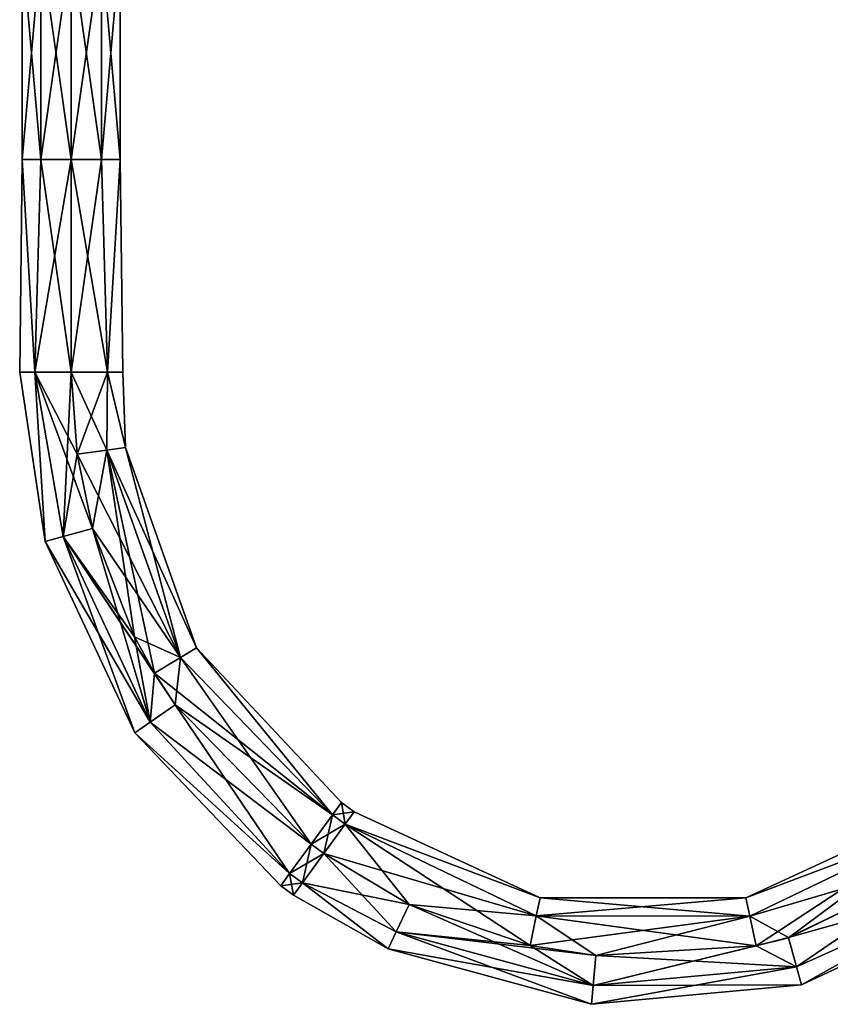
# Model space of a CAD drawing. Units: millimetres. Extents: x -189 to 52, y -411 to 302.
# Drawn here: x -184 to -87, y -411 to -293 of the extents above; entities that cross this region are included whole.
import ezdxf

# ---------------------------------------------------------------- set-up
doc = ezdxf.new("R2010")
doc.units = ezdxf.units.MM
doc.header["$LTSCALE"] = 17.087905
for name, color, linetype in [('117', 7, 'CONTINUOUS'), ('118', 7, 'CONTINUOUS'), ('119', 7, 'CONTINUOUS'), ('120', 7, 'CONTINUOUS'), ('121', 7, 'CONTINUOUS'), ('122', 7, 'CONTINUOUS'), ('123', 7, 'CONTINUOUS'), ('124', 7, 'CONTINUOUS')]:
    doc.layers.add(name, color=color, linetype=linetype)

msp = doc.modelspace()

# ---------------------------------------------------------------- linework, layer by layer
at = {"layer": '117', "linetype": 'Continuous'}
for points in [[(-147.63, -393.01, -64.47), (-138.96, -402.39, -63.29), (-150.2, -396.54, -62.66), (-147.63, -393.01, -64.47)], [(-150.2, -396.54, -53.93), (-137.4, -399.12, -52.12), (-147.63, -393.01, -52.12), (-150.2, -396.54, -53.93)], [(-137.4, -399.12, -64.47), (-138.96, -402.39, -63.29), (-147.63, -393.01, -64.47), (-137.4, -399.12, -64.47)], [(-71.05, -393.01, -64.47), (-68.48, -396.54, -62.66), (-91.91, -403.1, -64.47), (-71.05, -393.01, -64.47)], [(-90.94, -406.6, -53.3), (-71.05, -393.01, -52.12), (-91.91, -403.11, -52.12), (-90.94, -406.6, -53.3)], [(-68.48, -396.54, -53.93), (-71.05, -393.01, -52.12), (-90.94, -406.6, -53.3), (-68.48, -396.54, -53.93)], [(-150.2, -396.54, -62.66), (-139.93, -404.42, -60.21), (-151.27, -398, -58.3), (-150.2, -396.54, -62.66)], [(-151.27, -398, -58.3), (-139.93, -404.42, -56.39), (-150.2, -396.54, -53.93), (-151.27, -398, -58.3)], [(-138.96, -402.39, -63.29), (-139.93, -404.42, -60.21), (-150.2, -396.54, -62.66), (-138.96, -402.39, -63.29)], [(-139.93, -404.42, -56.39), (-138.96, -402.39, -53.3), (-150.2, -396.54, -53.93), (-139.93, -404.42, -56.39)], [(-138.96, -402.39, -53.3), (-137.4, -399.12, -52.12), (-150.2, -396.54, -53.93), (-138.96, -402.39, -53.3)], [(-91.91, -403.1, -64.47), (-68.48, -396.54, -62.66), (-90.94, -406.6, -63.3), (-91.91, -403.1, -64.47)], [(-90.94, -406.6, -63.3), (-68.48, -396.54, -62.66), (-90.34, -408.76, -60.21), (-90.94, -406.6, -63.3)], [(-90.34, -408.76, -56.39), (-68.48, -396.54, -53.93), (-90.94, -406.6, -53.3), (-90.34, -408.76, -56.39)], [(-68.48, -396.54, -62.66), (-67.41, -398, -58.3), (-90.34, -408.76, -60.21), (-68.48, -396.54, -62.66)], [(-67.41, -398, -58.3), (-68.48, -396.54, -53.93), (-90.34, -408.76, -56.39), (-67.41, -398, -58.3)], [(-139.93, -404.42, -60.21), (-139.93, -404.42, -56.39), (-151.27, -398, -58.3), (-139.93, -404.42, -60.21)], [(-90.34, -408.76, -60.21), (-67.41, -398, -58.3), (-90.34, -408.76, -56.39), (-90.34, -408.76, -60.21)], [(-137.4, -399.12, -64.47), (-115.33, -408.85, -63.3), (-138.96, -402.39, -63.29), (-137.4, -399.12, -64.47)], [(-137.4, -399.12, -52.12), (-138.96, -402.39, -53.3), (-122.91, -404.05, -52.12), (-137.4, -399.12, -52.12)], [(-122.91, -404.05, -64.47), (-115.33, -408.85, -63.3), (-137.4, -399.12, -64.47), (-122.91, -404.05, -64.47)], [(-138.96, -402.39, -63.29), (-115.53, -411.09, -60.21), (-139.93, -404.42, -60.21), (-138.96, -402.39, -63.29)], [(-139.93, -404.42, -56.39), (-115.33, -408.85, -53.31), (-138.96, -402.39, -53.3), (-139.93, -404.42, -56.39)], [(-115.33, -408.85, -63.3), (-115.53, -411.09, -60.21), (-138.96, -402.39, -63.29), (-115.33, -408.85, -63.3)], [(-115.33, -408.85, -53.31), (-115.02, -405.24, -52.13), (-138.96, -402.39, -53.3), (-115.33, -408.85, -53.31)], [(-138.96, -402.39, -53.3), (-115.02, -405.24, -52.13), (-122.91, -404.05, -52.12), (-138.96, -402.39, -53.3)], [(-90.94, -406.6, -53.3), (-91.91, -403.11, -52.12), (-115.33, -408.85, -53.31), (-90.94, -406.6, -53.3)], [(-115.33, -408.85, -53.31), (-91.91, -403.11, -52.12), (-95.79, -404.06, -52.12), (-115.33, -408.85, -53.31)], [(-91.91, -403.1, -64.47), (-90.94, -406.6, -63.3), (-95.79, -404.06, -64.47), (-91.91, -403.1, -64.47)], [(-115.53, -411.09, -60.21), (-115.53, -411.09, -56.39), (-139.93, -404.42, -60.21), (-115.53, -411.09, -60.21)], [(-115.53, -411.09, -56.39), (-115.33, -408.85, -53.31), (-139.93, -404.42, -56.39), (-115.53, -411.09, -56.39)], [(-139.93, -404.42, -60.21), (-115.53, -411.09, -56.39), (-139.93, -404.42, -56.39), (-139.93, -404.42, -60.21)], [(-115.02, -405.24, -64.48), (-115.33, -408.85, -63.3), (-122.91, -404.05, -64.47), (-115.02, -405.24, -64.48)], [(-115.02, -405.24, -52.13), (-115.33, -408.85, -53.31), (-95.79, -404.06, -52.12), (-115.02, -405.24, -52.13)], [(-95.79, -404.06, -64.47), (-90.94, -406.6, -63.3), (-115.02, -405.24, -64.48), (-95.79, -404.06, -64.47)], [(-115.02, -405.24, -64.48), (-90.94, -406.6, -63.3), (-115.33, -408.85, -63.3), (-115.02, -405.24, -64.48)], [(-90.34, -408.76, -56.39), (-90.94, -406.6, -53.3), (-115.53, -411.09, -56.39), (-90.34, -408.76, -56.39)], [(-115.53, -411.09, -56.39), (-90.94, -406.6, -53.3), (-115.33, -408.85, -53.31), (-115.53, -411.09, -56.39)], [(-90.94, -406.6, -63.3), (-90.34, -408.76, -60.21), (-115.33, -408.85, -63.3), (-90.94, -406.6, -63.3)], [(-90.34, -408.76, -60.21), (-90.34, -408.76, -56.39), (-115.53, -411.09, -60.21), (-90.34, -408.76, -60.21)], [(-115.33, -408.85, -63.3), (-90.34, -408.76, -60.21), (-115.53, -411.09, -60.21), (-115.33, -408.85, -63.3)], [(-115.53, -411.09, -60.21), (-90.34, -408.76, -56.39), (-115.53, -411.09, -56.39), (-115.53, -411.09, -60.21)]]:
    msp.add_3dface(points, dxfattribs=at)
at = {"layer": '118', "linetype": 'Continuous'}
for points in [[(-145.06, -389.48, -53.93), (-121.69, -398.31, -56.39), (-143.99, -388.02, -58.29), (-145.06, -389.48, -53.93)], [(-143.99, -388.02, -58.29), (-121.69, -398.31, -60.21), (-145.06, -389.48, -62.66), (-143.99, -388.02, -58.29)], [(-121.69, -398.31, -56.39), (-121.69, -398.31, -60.21), (-143.99, -388.02, -58.29), (-121.69, -398.31, -56.39)], [(-73.62, -389.48, -53.93), (-74.69, -388.02, -58.29), (-97.02, -398.31, -56.39), (-73.62, -389.48, -53.93)], [(-74.69, -388.02, -58.29), (-73.62, -389.48, -62.66), (-97.02, -398.31, -60.21), (-74.69, -388.02, -58.29)], [(-97.02, -398.31, -56.39), (-74.69, -388.02, -58.29), (-97.02, -398.31, -60.21), (-97.02, -398.31, -56.39)], [(-137.4, -399.12, -64.47), (-147.63, -393.01, -64.47), (-145.06, -389.48, -62.66), (-137.4, -399.12, -64.47)], [(-147.63, -393.01, -52.12), (-122.16, -400.5, -53.3), (-145.06, -389.48, -53.93), (-147.63, -393.01, -52.12)], [(-122.91, -404.05, -64.47), (-137.4, -399.12, -64.47), (-145.06, -389.48, -62.66), (-122.91, -404.05, -64.47)], [(-122.16, -400.5, -63.29), (-122.91, -404.05, -64.47), (-145.06, -389.48, -62.66), (-122.16, -400.5, -63.29)], [(-122.16, -400.5, -53.3), (-121.69, -398.31, -56.39), (-145.06, -389.48, -53.93), (-122.16, -400.5, -53.3)], [(-121.69, -398.31, -60.21), (-122.16, -400.5, -63.29), (-145.06, -389.48, -62.66), (-121.69, -398.31, -60.21)], [(-96.55, -400.51, -53.3), (-73.62, -389.48, -53.93), (-97.02, -398.31, -56.39), (-96.55, -400.51, -53.3)], [(-97.02, -398.31, -60.21), (-73.62, -389.48, -62.66), (-96.55, -400.51, -63.29), (-97.02, -398.31, -60.21)], [(-73.62, -389.48, -62.66), (-71.05, -393.01, -64.47), (-96.55, -400.51, -63.29), (-73.62, -389.48, -62.66)], [(-95.79, -404.06, -52.12), (-73.62, -389.48, -53.93), (-96.55, -400.51, -53.3), (-95.79, -404.06, -52.12)], [(-91.91, -403.11, -52.12), (-73.62, -389.48, -53.93), (-95.79, -404.06, -52.12), (-91.91, -403.11, -52.12)], [(-71.05, -393.01, -52.12), (-73.62, -389.48, -53.93), (-91.91, -403.11, -52.12), (-71.05, -393.01, -52.12)], [(-147.63, -393.01, -52.12), (-137.4, -399.12, -52.12), (-122.16, -400.5, -53.3), (-147.63, -393.01, -52.12)], [(-71.05, -393.01, -64.47), (-91.91, -403.1, -64.47), (-96.55, -400.51, -63.29), (-71.05, -393.01, -64.47)], [(-96.55, -400.51, -53.3), (-97.02, -398.31, -56.39), (-122.16, -400.5, -53.3), (-96.55, -400.51, -53.3)], [(-122.16, -400.5, -53.3), (-97.02, -398.31, -56.39), (-121.69, -398.31, -56.39), (-122.16, -400.5, -53.3)], [(-121.69, -398.31, -60.21), (-96.55, -400.51, -63.29), (-122.16, -400.5, -63.29), (-121.69, -398.31, -60.21)], [(-97.02, -398.31, -56.39), (-97.02, -398.31, -60.21), (-121.69, -398.31, -56.39), (-97.02, -398.31, -56.39)], [(-97.02, -398.31, -60.21), (-96.55, -400.51, -63.29), (-121.69, -398.31, -60.21), (-97.02, -398.31, -60.21)], [(-121.69, -398.31, -56.39), (-97.02, -398.31, -60.21), (-121.69, -398.31, -60.21), (-121.69, -398.31, -56.39)], [(-137.4, -399.12, -52.12), (-122.91, -404.05, -52.12), (-122.16, -400.5, -53.3), (-137.4, -399.12, -52.12)], [(-115.02, -405.24, -64.48), (-122.91, -404.05, -64.47), (-122.16, -400.5, -63.29), (-115.02, -405.24, -64.48)], [(-122.91, -404.05, -52.12), (-96.55, -400.51, -53.3), (-122.16, -400.5, -53.3), (-122.91, -404.05, -52.12)], [(-122.91, -404.05, -52.12), (-115.02, -405.24, -52.13), (-96.55, -400.51, -53.3), (-122.91, -404.05, -52.12)], [(-95.79, -404.06, -64.47), (-115.02, -405.24, -64.48), (-122.16, -400.5, -63.29), (-95.79, -404.06, -64.47)], [(-96.55, -400.51, -63.29), (-95.79, -404.06, -64.47), (-122.16, -400.5, -63.29), (-96.55, -400.51, -63.29)], [(-115.02, -405.24, -52.13), (-95.79, -404.06, -52.12), (-96.55, -400.51, -53.3), (-115.02, -405.24, -52.13)], [(-91.91, -403.1, -64.47), (-95.79, -404.06, -64.47), (-96.55, -400.51, -63.29), (-91.91, -403.1, -64.47)]]:
    msp.add_3dface(points, dxfattribs=at)
at = {"layer": '119', "linetype": 'Continuous'}
for points in [[(-149.16, -391.89, -64.47), (-150.2, -396.54, -62.66), (-151.74, -395.42, -62.66), (-149.16, -391.89, -64.47)], [(-151.74, -395.42, -53.93), (-147.63, -393.01, -52.12), (-149.16, -391.89, -52.12), (-151.74, -395.42, -53.93)], [(-147.63, -393.01, -64.47), (-150.2, -396.54, -62.66), (-149.16, -391.89, -64.47), (-147.63, -393.01, -64.47)], [(-150.2, -396.54, -53.93), (-147.63, -393.01, -52.12), (-151.74, -395.42, -53.93), (-150.2, -396.54, -53.93)], [(-151.74, -395.42, -62.66), (-151.27, -398, -58.3), (-152.8, -396.88, -58.3), (-151.74, -395.42, -62.66)], [(-152.8, -396.88, -58.3), (-150.2, -396.54, -53.93), (-151.74, -395.42, -53.93), (-152.8, -396.88, -58.3)], [(-151.27, -398, -58.3), (-150.2, -396.54, -53.93), (-152.8, -396.88, -58.3), (-151.27, -398, -58.3)], [(-150.2, -396.54, -62.66), (-151.27, -398, -58.3), (-151.74, -395.42, -62.66), (-150.2, -396.54, -62.66)]]:
    msp.add_3dface(points, dxfattribs=at)
at = {"layer": '120', "linetype": 'Continuous'}
for points in [[(-146.59, -388.37, -53.93), (-143.99, -388.02, -58.29), (-145.53, -386.9, -58.29), (-146.59, -388.37, -53.93)], [(-145.53, -386.9, -58.29), (-145.06, -389.48, -62.66), (-146.59, -388.36, -62.66), (-145.53, -386.9, -58.29)], [(-143.99, -388.02, -58.29), (-145.06, -389.48, -62.66), (-145.53, -386.9, -58.29), (-143.99, -388.02, -58.29)], [(-145.06, -389.48, -53.93), (-143.99, -388.02, -58.29), (-146.59, -388.37, -53.93), (-145.06, -389.48, -53.93)], [(-147.63, -393.01, -64.47), (-149.16, -391.89, -64.47), (-146.59, -388.36, -62.66), (-147.63, -393.01, -64.47)], [(-149.16, -391.89, -52.12), (-145.06, -389.48, -53.93), (-146.59, -388.37, -53.93), (-149.16, -391.89, -52.12)], [(-145.06, -389.48, -62.66), (-147.63, -393.01, -64.47), (-146.59, -388.36, -62.66), (-145.06, -389.48, -62.66)], [(-147.63, -393.01, -52.12), (-145.06, -389.48, -53.93), (-149.16, -391.89, -52.12), (-147.63, -393.01, -52.12)]]:
    msp.add_3dface(points, dxfattribs=at)
at = {"layer": '121', "linetype": 'Continuous'}
for points in [[(-181.04, -355.61, -60.19), (-181.04, -355.61, -56.38), (-184.1, -335.33, -58.28), (-181.04, -355.61, -60.19)], [(-182.29, -335.33, -62.64), (-181.04, -355.61, -60.19), (-184.1, -335.33, -58.28), (-182.29, -335.33, -62.64)], [(-184.1, -335.33, -58.28), (-181.04, -355.61, -56.38), (-182.29, -335.33, -53.91), (-184.1, -335.33, -58.28)], [(-177.93, -335.32, -64.45), (-178.88, -355.01, -63.28), (-182.29, -335.33, -62.64), (-177.93, -335.32, -64.45)], [(-178.88, -355.01, -63.28), (-181.04, -355.61, -60.19), (-182.29, -335.33, -62.64), (-178.88, -355.01, -63.28)], [(-181.04, -355.61, -56.38), (-178.88, -355.01, -53.29), (-182.29, -335.33, -53.91), (-181.04, -355.61, -56.38)], [(-178.88, -355.01, -53.29), (-175.38, -354.04, -52.11), (-182.29, -335.33, -53.91), (-178.88, -355.01, -53.29)], [(-182.29, -335.33, -53.91), (-175.38, -354.04, -52.11), (-177.23, -345.16, -52.11), (-182.29, -335.33, -53.91)], [(-177.93, -335.33, -52.1), (-182.29, -335.33, -53.91), (-177.23, -345.16, -52.11), (-177.93, -335.33, -52.1)], [(-177.23, -345.16, -64.46), (-178.88, -355.01, -63.28), (-177.93, -335.32, -64.45), (-177.23, -345.16, -64.46)], [(-175.38, -354.04, -64.46), (-178.88, -355.01, -63.28), (-177.23, -345.16, -64.46), (-175.38, -354.04, -64.46)], [(-175.38, -354.04, -64.46), (-168.45, -377.26, -63.29), (-178.88, -355.01, -63.28), (-175.38, -354.04, -64.46)], [(-175.38, -354.04, -52.11), (-178.88, -355.01, -53.29), (-170.32, -367.06, -52.11), (-175.38, -354.04, -52.11)], [(-170.32, -367.05, -64.46), (-168.45, -377.26, -63.29), (-175.38, -354.04, -64.46), (-170.32, -367.05, -64.46)], [(-178.88, -355.01, -63.28), (-170.29, -378.54, -60.2), (-181.04, -355.61, -60.19), (-178.88, -355.01, -63.28)], [(-181.04, -355.61, -56.38), (-168.45, -377.26, -53.3), (-178.88, -355.01, -53.29), (-181.04, -355.61, -56.38)], [(-168.45, -377.26, -63.29), (-170.29, -378.54, -60.2), (-178.88, -355.01, -63.28), (-168.45, -377.26, -63.29)], [(-168.45, -377.26, -53.3), (-165.47, -375.19, -52.12), (-178.88, -355.01, -53.29), (-168.45, -377.26, -53.3)], [(-178.88, -355.01, -53.29), (-165.47, -375.19, -52.12), (-167.93, -371.38, -52.11), (-178.88, -355.01, -53.29)], [(-170.32, -367.06, -52.11), (-178.88, -355.01, -53.29), (-167.93, -371.38, -52.11), (-170.32, -367.06, -52.11)], [(-170.29, -378.54, -60.2), (-170.29, -378.54, -56.38), (-181.04, -355.61, -60.19), (-170.29, -378.54, -60.2)], [(-170.29, -378.54, -56.38), (-168.45, -377.26, -53.3), (-181.04, -355.61, -56.38), (-170.29, -378.54, -56.38)], [(-181.04, -355.61, -60.19), (-170.29, -378.54, -56.38), (-181.04, -355.61, -56.38), (-181.04, -355.61, -60.19)], [(-167.93, -371.38, -64.46), (-168.45, -377.26, -63.29), (-170.32, -367.05, -64.46), (-167.93, -371.38, -64.46)], [(-165.47, -375.19, -64.47), (-168.45, -377.26, -63.29), (-167.93, -371.38, -64.46), (-165.47, -375.19, -64.47)], [(-165.47, -375.19, -64.47), (-151.74, -395.42, -62.66), (-168.45, -377.26, -63.29), (-165.47, -375.19, -64.47)], [(-168.45, -377.26, -53.3), (-149.16, -391.89, -52.12), (-165.47, -375.19, -52.12), (-168.45, -377.26, -53.3)], [(-149.16, -391.89, -64.47), (-151.74, -395.42, -62.66), (-165.47, -375.19, -64.47), (-149.16, -391.89, -64.47)], [(-168.45, -377.26, -63.29), (-151.74, -395.42, -62.66), (-170.29, -378.54, -60.2), (-168.45, -377.26, -63.29)], [(-170.29, -378.54, -56.38), (-151.74, -395.42, -53.93), (-168.45, -377.26, -53.3), (-170.29, -378.54, -56.38)], [(-151.74, -395.42, -53.93), (-149.16, -391.89, -52.12), (-168.45, -377.26, -53.3), (-151.74, -395.42, -53.93)], [(-151.74, -395.42, -62.66), (-152.8, -396.88, -58.3), (-170.29, -378.54, -60.2), (-151.74, -395.42, -62.66)], [(-152.8, -396.88, -58.3), (-151.74, -395.42, -53.93), (-170.29, -378.54, -56.38), (-152.8, -396.88, -58.3)], [(-170.29, -378.54, -60.2), (-152.8, -396.88, -58.3), (-170.29, -378.54, -56.38), (-170.29, -378.54, -60.2)]]:
    msp.add_3dface(points, dxfattribs=at)
at = {"layer": '122', "linetype": 'Continuous'}
for points in [[(-177.23, -345.16, -64.46), (-177.93, -335.32, -64.45), (-173.56, -335.33, -62.64), (-177.23, -345.16, -64.46)], [(-177.93, -335.33, -52.1), (-177.23, -345.16, -52.11), (-173.64, -344.65, -53.29), (-177.93, -335.33, -52.1)], [(-177.93, -335.33, -52.1), (-173.64, -344.65, -53.29), (-173.56, -335.33, -53.91), (-177.93, -335.33, -52.1)], [(-173.64, -344.65, -63.28), (-177.23, -345.16, -64.46), (-173.56, -335.33, -62.64), (-173.64, -344.65, -63.28)], [(-173.64, -344.65, -53.29), (-171.42, -344.33, -56.37), (-173.56, -335.33, -53.91), (-173.64, -344.65, -53.29)], [(-171.42, -344.33, -60.19), (-173.64, -344.65, -63.28), (-173.56, -335.33, -62.64), (-171.42, -344.33, -60.19)], [(-173.56, -335.33, -53.91), (-171.42, -344.33, -56.37), (-171.75, -335.33, -58.28), (-173.56, -335.33, -53.91)], [(-171.75, -335.33, -58.28), (-171.42, -344.33, -60.19), (-173.56, -335.33, -62.64), (-171.75, -335.33, -58.28)], [(-171.42, -344.33, -56.37), (-171.42, -344.33, -60.19), (-171.75, -335.33, -58.28), (-171.42, -344.33, -56.37)], [(-173.64, -344.65, -53.29), (-162.89, -368.36, -56.38), (-171.42, -344.33, -56.37), (-173.64, -344.65, -53.29)], [(-171.42, -344.33, -60.19), (-164.82, -369.51, -63.28), (-173.64, -344.65, -63.28), (-171.42, -344.33, -60.19)], [(-162.89, -368.36, -56.38), (-162.89, -368.36, -60.2), (-171.42, -344.33, -56.37), (-162.89, -368.36, -56.38)], [(-162.89, -368.36, -60.2), (-164.82, -369.51, -63.28), (-171.42, -344.33, -60.19), (-162.89, -368.36, -60.2)], [(-171.42, -344.33, -56.37), (-162.89, -368.36, -60.2), (-171.42, -344.33, -60.19), (-171.42, -344.33, -56.37)], [(-175.38, -354.04, -64.46), (-177.23, -345.16, -64.46), (-173.64, -344.65, -63.28), (-175.38, -354.04, -64.46)], [(-177.23, -345.16, -52.11), (-164.82, -369.51, -53.29), (-173.64, -344.65, -53.29), (-177.23, -345.16, -52.11)], [(-177.23, -345.16, -52.11), (-175.38, -354.04, -52.11), (-164.82, -369.51, -53.29), (-177.23, -345.16, -52.11)], [(-170.32, -367.05, -64.46), (-175.38, -354.04, -64.46), (-173.64, -344.65, -63.28), (-170.32, -367.05, -64.46)], [(-167.93, -371.38, -64.46), (-170.32, -367.05, -64.46), (-173.64, -344.65, -63.28), (-167.93, -371.38, -64.46)], [(-164.82, -369.51, -63.28), (-167.93, -371.38, -64.46), (-173.64, -344.65, -63.28), (-164.82, -369.51, -63.28)], [(-164.82, -369.51, -53.29), (-162.89, -368.36, -56.38), (-173.64, -344.65, -53.29), (-164.82, -369.51, -53.29)], [(-175.38, -354.04, -52.11), (-170.32, -367.06, -52.11), (-164.82, -369.51, -53.29), (-175.38, -354.04, -52.11)], [(-170.32, -367.06, -52.11), (-167.93, -371.38, -52.11), (-164.82, -369.51, -53.29), (-170.32, -367.06, -52.11)], [(-164.82, -369.51, -53.29), (-146.59, -388.37, -53.93), (-162.89, -368.36, -56.38), (-164.82, -369.51, -53.29)], [(-162.89, -368.36, -60.2), (-146.59, -388.36, -62.66), (-164.82, -369.51, -63.28), (-162.89, -368.36, -60.2)], [(-146.59, -388.37, -53.93), (-145.53, -386.9, -58.29), (-162.89, -368.36, -56.38), (-146.59, -388.37, -53.93)], [(-145.53, -386.9, -58.29), (-146.59, -388.36, -62.66), (-162.89, -368.36, -60.2), (-145.53, -386.9, -58.29)], [(-162.89, -368.36, -56.38), (-145.53, -386.9, -58.29), (-162.89, -368.36, -60.2), (-162.89, -368.36, -56.38)], [(-167.93, -371.38, -52.11), (-146.59, -388.37, -53.93), (-164.82, -369.51, -53.29), (-167.93, -371.38, -52.11)], [(-165.47, -375.19, -64.47), (-167.93, -371.38, -64.46), (-164.82, -369.51, -63.28), (-165.47, -375.19, -64.47)], [(-149.16, -391.89, -64.47), (-165.47, -375.19, -64.47), (-164.82, -369.51, -63.28), (-149.16, -391.89, -64.47)], [(-146.59, -388.36, -62.66), (-149.16, -391.89, -64.47), (-164.82, -369.51, -63.28), (-146.59, -388.36, -62.66)], [(-165.47, -375.19, -52.12), (-146.59, -388.37, -53.93), (-167.93, -371.38, -52.11), (-165.47, -375.19, -52.12)], [(-149.16, -391.89, -52.12), (-146.59, -388.37, -53.93), (-165.47, -375.19, -52.12), (-149.16, -391.89, -52.12)]]:
    msp.add_3dface(points, dxfattribs=at)
at = {"layer": '123', "linetype": 'Continuous'}
for points in [[(-181.56, -284.27, -53.27), (-183.8, -284.27, -56.35), (-181.56, -309.81, -53.27), (-181.56, -284.27, -53.27)], [(-183.8, -284.27, -56.35), (-183.8, -284.27, -60.17), (-183.8, -309.81, -56.36), (-183.8, -284.27, -56.35)], [(-181.56, -309.81, -53.27), (-183.8, -284.27, -56.35), (-183.8, -309.81, -56.36), (-181.56, -309.81, -53.27)], [(-183.8, -284.27, -60.17), (-181.56, -284.27, -63.26), (-183.8, -309.81, -60.18), (-183.8, -284.27, -60.17)], [(-183.8, -309.81, -56.36), (-183.8, -284.27, -60.17), (-183.8, -309.81, -60.18), (-183.8, -309.81, -56.36)], [(-183.8, -309.81, -60.18), (-181.56, -284.27, -63.26), (-181.56, -309.81, -63.27), (-183.8, -309.81, -60.18)], [(-177.93, -284.27, -52.09), (-181.56, -284.27, -53.27), (-177.93, -309.81, -52.09), (-177.93, -284.27, -52.09)], [(-177.93, -309.81, -52.09), (-181.56, -284.27, -53.27), (-181.56, -309.81, -53.27), (-177.93, -309.81, -52.09)], [(-181.56, -284.27, -63.26), (-177.93, -284.27, -64.44), (-181.56, -309.81, -63.27), (-181.56, -284.27, -63.26)], [(-181.56, -309.81, -63.27), (-177.93, -284.27, -64.44), (-177.93, -309.81, -64.44), (-181.56, -309.81, -63.27)], [(-182.29, -335.33, -62.64), (-184.1, -335.33, -58.28), (-183.8, -309.81, -60.18), (-182.29, -335.33, -62.64)], [(-184.1, -335.33, -58.28), (-182.29, -335.33, -53.91), (-183.8, -309.81, -56.36), (-184.1, -335.33, -58.28)], [(-184.1, -335.33, -58.28), (-183.8, -309.81, -56.36), (-183.8, -309.81, -60.18), (-184.1, -335.33, -58.28)], [(-182.29, -335.33, -62.64), (-183.8, -309.81, -60.18), (-181.56, -309.81, -63.27), (-182.29, -335.33, -62.64)], [(-182.29, -335.33, -53.91), (-181.56, -309.81, -53.27), (-183.8, -309.81, -56.36), (-182.29, -335.33, -53.91)], [(-177.93, -335.32, -64.45), (-182.29, -335.33, -62.64), (-177.93, -309.81, -64.44), (-177.93, -335.32, -64.45)], [(-182.29, -335.33, -62.64), (-181.56, -309.81, -63.27), (-177.93, -309.81, -64.44), (-182.29, -335.33, -62.64)], [(-182.29, -335.33, -53.91), (-177.93, -335.33, -52.1), (-181.56, -309.81, -53.27), (-182.29, -335.33, -53.91)], [(-177.93, -335.33, -52.1), (-177.93, -309.81, -52.09), (-181.56, -309.81, -53.27), (-177.93, -335.33, -52.1)]]:
    msp.add_3dface(points, dxfattribs=at)
at = {"layer": '124', "linetype": 'Continuous'}
for points in [[(-177.93, -284.27, -52.09), (-177.93, -309.81, -52.09), (-174.3, -309.81, -53.27), (-177.93, -284.27, -52.09)], [(-177.93, -284.27, -52.09), (-174.3, -309.81, -53.27), (-174.3, -284.27, -53.27), (-177.93, -284.27, -52.09)], [(-177.93, -309.81, -64.44), (-177.93, -284.27, -64.44), (-174.3, -284.27, -63.26), (-177.93, -309.81, -64.44)], [(-174.3, -309.81, -63.27), (-177.93, -309.81, -64.44), (-174.3, -284.27, -63.26), (-174.3, -309.81, -63.27)], [(-174.3, -309.81, -53.27), (-172.06, -309.81, -56.36), (-174.3, -284.27, -53.27), (-174.3, -309.81, -53.27)], [(-174.3, -284.27, -53.27), (-172.06, -309.81, -56.36), (-172.06, -284.27, -56.35), (-174.3, -284.27, -53.27)], [(-172.06, -309.81, -60.18), (-174.3, -309.81, -63.27), (-172.06, -284.27, -60.17), (-172.06, -309.81, -60.18)], [(-172.06, -284.27, -60.17), (-174.3, -309.81, -63.27), (-174.3, -284.27, -63.26), (-172.06, -284.27, -60.17)], [(-172.06, -309.81, -56.36), (-172.06, -309.81, -60.18), (-172.06, -284.27, -56.35), (-172.06, -309.81, -56.36)], [(-172.06, -284.27, -56.35), (-172.06, -309.81, -60.18), (-172.06, -284.27, -60.17), (-172.06, -284.27, -56.35)], [(-173.56, -335.33, -62.64), (-177.93, -335.32, -64.45), (-174.3, -309.81, -63.27), (-173.56, -335.33, -62.64)], [(-177.93, -335.32, -64.45), (-177.93, -309.81, -64.44), (-174.3, -309.81, -63.27), (-177.93, -335.32, -64.45)], [(-177.93, -335.33, -52.1), (-173.56, -335.33, -53.91), (-177.93, -309.81, -52.09), (-177.93, -335.33, -52.1)], [(-177.93, -309.81, -52.09), (-173.56, -335.33, -53.91), (-174.3, -309.81, -53.27), (-177.93, -309.81, -52.09)], [(-174.3, -309.81, -53.27), (-173.56, -335.33, -53.91), (-172.06, -309.81, -56.36), (-174.3, -309.81, -53.27)], [(-172.06, -309.81, -60.18), (-173.56, -335.33, -62.64), (-174.3, -309.81, -63.27), (-172.06, -309.81, -60.18)], [(-173.56, -335.33, -53.91), (-171.75, -335.33, -58.28), (-172.06, -309.81, -56.36), (-173.56, -335.33, -53.91)], [(-171.75, -335.33, -58.28), (-173.56, -335.33, -62.64), (-172.06, -309.81, -60.18), (-171.75, -335.33, -58.28)], [(-172.06, -309.81, -56.36), (-171.75, -335.33, -58.28), (-172.06, -309.81, -60.18), (-172.06, -309.81, -56.36)]]:
    msp.add_3dface(points, dxfattribs=at)

doc.saveas('drawing.dxf')
